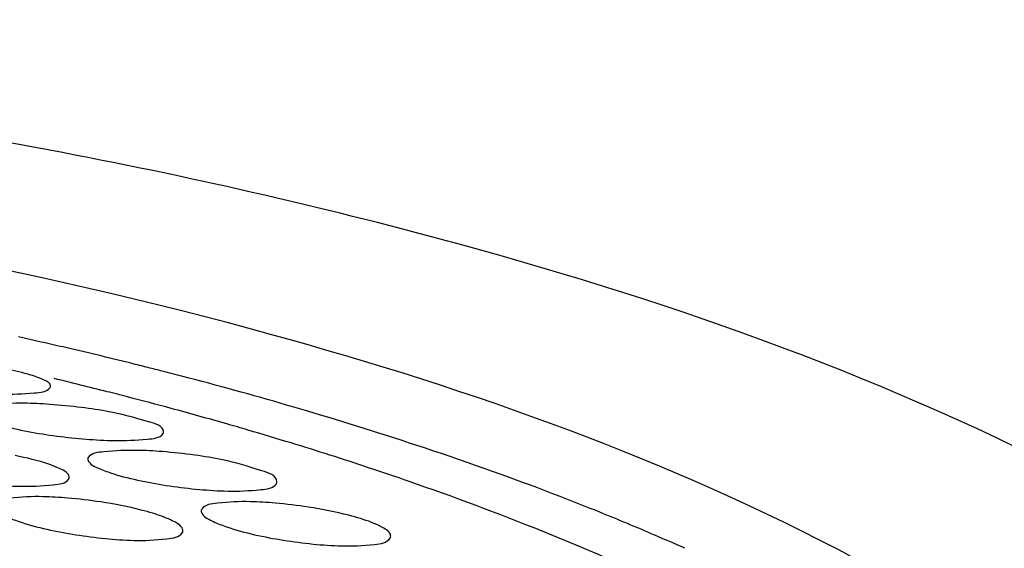
# Model space of a CAD drawing. Units: millimetres. Extents: x -1 to 1167, y -1 to 1651.
# Drawn here: x 662 to 664, y 1390 to 1391 of the extents above; entities that cross this region are included whole.
import ezdxf

# ---------------------------------------------------------------- set-up
doc = ezdxf.new("R2010")
doc.units = ezdxf.units.MM
doc.header["$LTSCALE"] = 107.555556
doc.layers.add('GEOM', color=7, linetype='CONTINUOUS')

msp = doc.modelspace()

# ---------------------------------------------------------------- linework, layer by layer
at = {"layer": 'GEOM', "color": 7, "linetype": 'CONTINUOUS'}
for centre, radius, start, end in [((659.9234, 1380.0998), 10.3295, 77.25069, 77.5287), ((659.964, 1380.2794), 10.1454, 76.98268, 77.25066), ((660.05, 1380.6483), 9.7667, 76.1028, 76.9866), ((660.1353, 1380.9957), 9.4089, 75.86778, 76.09876), ((660.1659, 1381.1173), 9.2835, 75.67369, 75.86767), ((660.1978, 1381.2422), 9.1546, 75.39128, 75.6739), ((660.0396, 1380.9669), 9.3886, 75.78894, 76.50409), ((660.3191, 1381.7011), 8.68, 73.87485, 75.40242), ((660.1115, 1381.2521), 9.0945, 75.50106, 75.78667), ((660.1769, 1381.5039), 8.8343, 74.87537, 75.50272), ((662.1368, 1388.82), 1.2238, 82.8443, 86.0558), ((662.1553, 1388.9607), 1.0819, 79.6852, 82.888), ((660.2827, 1381.8945), 8.4297, 74.03504, 74.87705), ((660.4461, 1382.1461), 8.2171, 73.56762, 73.86369), ((660.6021, 1382.6658), 7.6745, 71.59238, 73.58712), ((660.3664, 1382.1887), 8.1238, 73.69689, 74.03181), ((660.4357, 1382.4249), 7.8776, 72.99622, 73.69879), ((662.3979, 1391.1892), 1.2268, 262.4284, 265.3934), ((660.5739, 1382.8736), 7.4082, 71.65256, 73.00291), ((660.9208, 1383.6176), 6.6709, 68.94543, 71.60777), ((662.374, 1388.7973), 1.1457, 82.0479, 85.5484), ((662.3927, 1388.9249), 1.0168, 78.6706, 82.0975), ((660.7181, 1383.3108), 6.9478, 70.88782, 71.64627), ((662.645, 1390.9914), 1.1374, 261.6179, 264.8321), ((660.9539, 1383.9792), 6.239, 68.12217, 70.92476), ((662.169, 1388.7607), 1.0831, 81.4073, 85.1733), ((661.1621, 1384.2538), 5.9904, 68.03708, 68.91342), ((662.614, 1388.7618), 1.0713, 81.2734, 85.0957), ((661.3028, 1384.6016), 5.6152, 66.7424, 68.0416), ((662.4451, 1390.8143), 1.0661, 260.9392, 264.3832), ((661.2855, 1384.8086), 5.3458, 65.8673, 68.1072), ((661.4338, 1384.9076), 5.2824, 65.9742, 66.7369), ((662.8909, 1390.791), 1.0547, 260.8393, 264.3227)]:
    msp.add_arc(centre, radius, start, end, dxfattribs=at)
for points, knots in [([(665.6492, 1388.4856), (665.6367, 1388.6184), (665.5575, 1388.8942), (665.2973, 1389.2681), (664.9077, 1389.6088), (664.1752, 1390.0458), (662.9637, 1390.4643), (661.242, 1390.7718), (659.2614, 1390.8908), (657.1481, 1390.8126), (655.0369, 1390.5409), (653.6601, 1390.2295), (653.0009, 1390.0391)], [0, 0, 0, 0, 0.029525, 0.062006, 0.099534, 0.14324, 0.250052, 0.380776, 0.529514, 0.688269, 0.848144, 1, 1, 1, 1]), ([(665.0518, 1388.4283), (665.0403, 1388.5515), (664.9676, 1388.8075), (664.7268, 1389.1546), (664.3661, 1389.4709), (663.688, 1389.8771), (662.5656, 1390.2661), (660.9699, 1390.5527), (659.1335, 1390.6646), (657.1729, 1390.5941), (655.2128, 1390.3439), (653.9339, 1390.0565), (653.3212, 1389.8807)], [0, 0, 0, 0, 0.029529, 0.061999, 0.099504, 0.143156, 0.249866, 0.380495, 0.529174, 0.687914, 0.847931, 1, 1, 1, 1]), ([(662.2233, 1390.0808), (662.2227, 1390.086), (662.2055, 1390.0958), (662.159, 1390.1117), (662.11, 1390.12), (662.074, 1390.1248)], [0, 0, 0, 0, 0.100274, 0.31063, 1, 1, 1, 1]), ([(662.1174, 1390.0625), (662.1411, 1390.0622), (662.1736, 1390.0649), (662.2149, 1390.0674), (662.222, 1390.0768)], [0, 0, 0, 0, 0.667894, 1, 1, 1, 1]), ([(662.222, 1390.0768), (662.2225, 1390.0774), (662.2232, 1390.0787), (662.2233, 1390.0801), (662.2233, 1390.0808)], [0, 0, 0, 0, 0.518254, 1, 1, 1, 1]), ([(662.1658, 1390.0434), (662.1421, 1390.0437), (662.1097, 1390.0411), (662.0682, 1390.0384), (662.0612, 1390.0289)], [0, 0, 0, 0, 0.667536, 1, 1, 1, 1]), ([(662.0867, 1390.0062), (662.0957, 1390.0027), (662.1445, 1389.9871), (662.1952, 1389.9786), (662.2363, 1389.9731)], [0, 0, 0, 0, 0.189499, 1, 1, 1, 1]), ([(662.4657, 1389.9824), (662.4645, 1389.9953), (662.4109, 1390.0098), (662.3775, 1390.02), (662.3491, 1390.0252)], [0, 0, 0, 0, 0.309717, 1, 1, 1, 1]), ([(662.36, 1389.9632), (662.3837, 1389.9628), (662.4161, 1389.9651), (662.4578, 1389.9684), (662.4645, 1389.9782)], [0, 0, 0, 0, 0.666228, 1, 1, 1, 1]), ([(662.4645, 1389.9782), (662.465, 1389.9788), (662.4657, 1389.9802), (662.4658, 1389.9817), (662.4657, 1389.9824)], [0, 0, 0, 0, 0.513954, 1, 1, 1, 1]), ([(662.4086, 1389.9423), (662.3849, 1389.9428), (662.3525, 1389.9405), (662.3107, 1389.937), (662.304, 1389.9272)], [0, 0, 0, 0, 0.665651, 1, 1, 1, 1]), ([(662.2368, 1389.9059), (662.2311, 1389.9083), (662.2018, 1389.9193), (662.1713, 1389.9263), (662.1468, 1389.9311)], [0, 0, 0, 0, 0.199121, 1, 1, 1, 1]), ([(662.304, 1389.9272), (662.3036, 1389.9265), (662.3029, 1389.9251), (662.3028, 1389.9235), (662.3028, 1389.9228)], [0, 0, 0, 0, 0.511527, 1, 1, 1, 1]), ([(662.3028, 1389.9228), (662.303, 1389.9211), (662.3088, 1389.9106), (662.3205, 1389.9064), (662.3294, 1389.9026)], [0, 0, 0, 0, 0.147453, 1, 1, 1, 1]), ([(662.709, 1389.8754), (662.7078, 1389.8887), (662.6551, 1389.9055), (662.6209, 1389.9161), (662.5925, 1389.9218)], [0, 0, 0, 0, 0.314999, 1, 1, 1, 1]), ([(662.2634, 1389.8855), (662.2632, 1389.8872), (662.2576, 1389.8978), (662.2457, 1389.902), (662.2368, 1389.9059)], [0, 0, 0, 0, 0.149648, 1, 1, 1, 1]), ([(662.3294, 1389.9026), (662.3384, 1389.8987), (662.3871, 1389.8817), (662.438, 1389.8722), (662.4792, 1389.8661)], [0, 0, 0, 0, 0.190679, 1, 1, 1, 1]), ([(662.1577, 1389.8654), (662.1814, 1389.8648), (662.2138, 1389.8669), (662.2556, 1389.871), (662.2622, 1389.881)], [0, 0, 0, 0, 0.664626, 1, 1, 1, 1]), ([(662.2622, 1389.881), (662.2626, 1389.8816), (662.2633, 1389.8831), (662.2635, 1389.8847), (662.2634, 1389.8855)], [0, 0, 0, 0, 0.510987, 1, 1, 1, 1]), ([(662.6034, 1389.855), (662.627, 1389.8544), (662.6594, 1389.8565), (662.7014, 1389.8607), (662.7079, 1389.8708)], [0, 0, 0, 0, 0.664172, 1, 1, 1, 1]), ([(662.7079, 1389.8708), (662.7083, 1389.8715), (662.709, 1389.873), (662.7091, 1389.8746), (662.709, 1389.8754)], [0, 0, 0, 0, 0.510227, 1, 1, 1, 1]), ([(662.2065, 1389.843), (662.1828, 1389.8435), (662.1504, 1389.8416), (662.1084, 1389.8372), (662.102, 1389.8271)], [0, 0, 0, 0, 0.663785, 1, 1, 1, 1]), ([(662.4425, 1389.8074), (662.4344, 1389.8099), (662.3976, 1389.8201), (662.36, 1389.8272), (662.3308, 1389.8316)], [0, 0, 0, 0, 0.223858, 1, 1, 1, 1]), ([(662.5477, 1389.8161), (662.5473, 1389.8154), (662.5466, 1389.8139), (662.5465, 1389.8122), (662.5466, 1389.8113)], [0, 0, 0, 0, 0.50788, 1, 1, 1, 1]), ([(662.6522, 1389.8322), (662.6285, 1389.8328), (662.5962, 1389.8309), (662.5541, 1389.8263), (662.5477, 1389.8161)], [0, 0, 0, 0, 0.66334, 1, 1, 1, 1]), ([(662.8884, 1389.7961), (662.8802, 1389.7987), (662.8434, 1389.8089), (662.8059, 1389.8162), (662.7766, 1389.8207)], [0, 0, 0, 0, 0.223934, 1, 1, 1, 1]), ([(662.1273, 1389.8008), (662.1363, 1389.7966), (662.1848, 1389.7784), (662.2359, 1389.7681), (662.2772, 1389.7615)], [0, 0, 0, 0, 0.191732, 1, 1, 1, 1]), ([(662.5466, 1389.8113), (662.5467, 1389.8096), (662.5522, 1389.7987), (662.5641, 1389.7938), (662.573, 1389.7895)], [0, 0, 0, 0, 0.153381, 1, 1, 1, 1]), ([(662.9532, 1389.7593), (662.9524, 1389.7676), (662.926, 1389.7832), (662.9045, 1389.7911), (662.8884, 1389.7961)], [0, 0, 0, 0, 0.330607, 1, 1, 1, 1]), ([(662.5074, 1389.771), (662.5072, 1389.7728), (662.5018, 1389.7838), (662.4899, 1389.7888), (662.4809, 1389.7931)], [0, 0, 0, 0, 0.155806, 1, 1, 1, 1]), ([(662.573, 1389.7895), (662.582, 1389.7853), (662.6305, 1389.7668), (662.6817, 1389.7564), (662.723, 1389.7497)], [0, 0, 0, 0, 0.191938, 1, 1, 1, 1]), ([(662.4019, 1389.7493), (662.4255, 1389.7487), (662.4579, 1389.7505), (662.5, 1389.7557), (662.5062, 1389.766)], [0, 0, 0, 0, 0.662047, 1, 1, 1, 1]), ([(662.5062, 1389.766), (662.5067, 1389.7668), (662.5073, 1389.7684), (662.5075, 1389.7701), (662.5074, 1389.771)], [0, 0, 0, 0, 0.507494, 1, 1, 1, 1]), ([(662.8477, 1389.7374), (662.8713, 1389.7368), (662.9037, 1389.7385), (662.9458, 1389.7439), (662.952, 1389.7543)], [0, 0, 0, 0, 0.661703, 1, 1, 1, 1]), ([(662.952, 1389.7543), (662.9525, 1389.755), (662.9532, 1389.7567), (662.9533, 1389.7584), (662.9532, 1389.7593)], [0, 0, 0, 0, 0.507075, 1, 1, 1, 1])]:
    msp.add_open_spline(points, degree=3, knots=knots, dxfattribs=at)
for points in [[(662.221, 1390.041), (662.2026, 1390.0422), (662.1842, 1390.0431), (662.1658, 1390.0434)], [(662.2994, 1389.9664), (662.3195, 1389.9648), (662.3398, 1389.9636), (662.36, 1389.9632)], [(662.4629, 1389.9396), (662.4448, 1389.941), (662.4267, 1389.942), (662.4086, 1389.9423)], [(662.0969, 1389.8689), (662.1171, 1389.8671), (662.1374, 1389.8658), (662.1577, 1389.8654)], [(662.5425, 1389.8586), (662.5628, 1389.8568), (662.5831, 1389.8555), (662.6034, 1389.855)], [(662.2601, 1389.84), (662.2423, 1389.8415), (662.2244, 1389.8425), (662.2065, 1389.843)], [(662.7056, 1389.8292), (662.6878, 1389.8307), (662.67, 1389.8318), (662.6522, 1389.8322)], [(662.4809, 1389.7931), (662.4686, 1389.7989), (662.4556, 1389.8034), (662.4425, 1389.8074)], [(662.3408, 1389.7533), (662.3611, 1389.7513), (662.3815, 1389.7499), (662.4019, 1389.7493)], [(662.7866, 1389.7414), (662.8069, 1389.7394), (662.8273, 1389.738), (662.8477, 1389.7374)]]:
    msp.add_open_spline(points, degree=3, dxfattribs=at)

doc.saveas('drawing.dxf')
